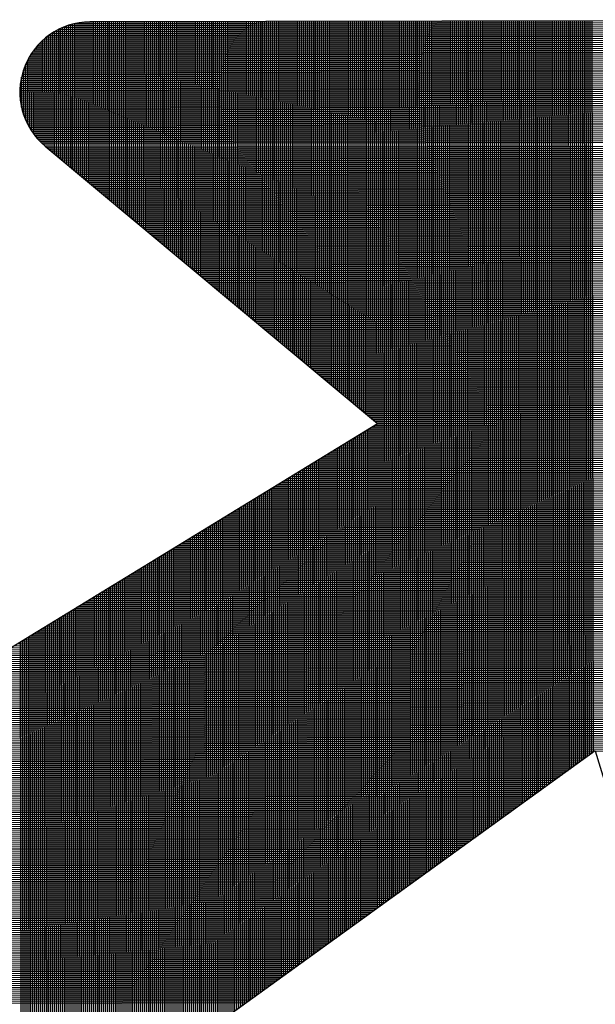
# Model space of a CAD drawing. Units: millimetres. Extents: x 390 to 3315, y 113 to 2814.
# Drawn here: x 2375 to 2399, y 1394 to 1435 of the extents above; entities that cross this region are included whole.
import ezdxf

# ---------------------------------------------------------------- set-up
doc = ezdxf.new("R2010")
doc.units = ezdxf.units.MM
for name, color, linetype in [('DIMENSION', 3, 'Continuous'), ('MAIN', 5, 'Continuous'), ('SUB', 7, 'Continuous')]:
    doc.layers.add(name, color=color, linetype=linetype)

# ---------------------------------------------------------------- blocks, each defined once
blk = doc.blocks.new('15')
at = {"layer": 'MAIN', "color": 5}
for p, q in [((37.671, 23.097), (14.882, 24.489)), ((13.834, 22.075), (20.106, 16.135)), ((-2.45, 4.244), (20.106, 16.135)), ((24.026, 9.345), (2.45, -4.244)), ((24.026, 9.345), (26.035, 0.943))]:
    blk.add_line(p, q, dxfattribs=at)
blk.add_arc((14.796, 23.092), 1.4, 86.5048, 226.5572, dxfattribs=at)
blk = doc.blocks.new('155')
at = {"layer": 'SUB', "xscale": 1.4, "yscale": 1.4, "zscale": 1.4, "rotation": 14.99999999968887}
blk.add_blockref('15', (4.868, 4.868), dxfattribs=at)

msp = doc.modelspace()

# ---------------------------------------------------------------- linework, layer by layer
at = {"layer": 'DIMENSION', "color": 7}
for p, q in [((2377.317, 1435.12), (2426.47, 1435.206)), ((2383.534, 1423.753), (2383.514, 1435.197)), ((2383.617, 1423.685), (2383.596, 1435.197)), ((2383.699, 1423.616), (2383.679, 1435.197)), ((2383.781, 1423.548), (2383.761, 1435.197)), ((2383.863, 1423.479), (2383.843, 1435.197)), ((2383.945, 1423.411), (2383.925, 1435.198)), ((2384.028, 1423.342), (2384.007, 1435.198)), ((2384.11, 1423.273), (2384.089, 1435.198)), ((2384.192, 1423.205), (2384.171, 1435.198)), ((2384.274, 1423.136), (2384.253, 1435.198)), ((2384.356, 1423.068), (2384.335, 1435.198)), ((2384.439, 1422.999), (2384.417, 1435.199)), ((2384.521, 1422.931), (2384.499, 1435.199)), ((2384.603, 1422.862), (2384.582, 1435.199)), ((2384.685, 1422.793), (2384.664, 1435.199)), ((2384.767, 1422.725), (2384.746, 1435.199)), ((2384.85, 1422.656), (2384.828, 1435.199)), ((2384.932, 1422.588), (2384.91, 1435.2)), ((2385.014, 1422.519), (2384.992, 1435.2)), ((2385.096, 1422.45), (2385.074, 1435.2)), ((2385.179, 1422.382), (2385.156, 1435.2)), ((2385.261, 1422.313), (2385.238, 1435.2)), ((2385.343, 1422.245), (2385.32, 1435.2)), ((2385.425, 1422.176), (2385.402, 1435.201)), ((2385.507, 1422.108), (2385.485, 1435.201)), ((2385.59, 1422.039), (2385.567, 1435.201)), ((2385.672, 1421.97), (2385.649, 1435.201)), ((2385.754, 1421.902), (2385.731, 1435.201)), ((2385.836, 1421.833), (2385.813, 1435.201)), ((2385.918, 1421.765), (2385.895, 1435.201)), ((2386.001, 1421.696), (2385.977, 1435.202)), ((2386.083, 1421.628), (2386.059, 1435.202)), ((2386.165, 1421.559), (2386.141, 1435.202)), ((2386.247, 1421.49), (2386.223, 1435.202)), ((2386.329, 1421.422), (2386.305, 1435.202)), ((2386.412, 1421.353), (2386.388, 1435.202)), ((2386.494, 1421.285), (2386.47, 1435.203)), ((2386.576, 1421.216), (2386.552, 1435.203)), ((2386.658, 1421.147), (2386.634, 1435.203)), ((2386.741, 1421.079), (2386.716, 1435.203)), ((2386.823, 1421.01), (2386.798, 1435.203)), ((2386.905, 1420.942), (2386.88, 1435.203)), ((2386.987, 1420.873), (2386.962, 1435.204)), ((2387.069, 1420.805), (2387.044, 1435.204)), ((2387.152, 1420.736), (2387.126, 1435.204)), ((2387.234, 1420.667), (2387.208, 1435.204)), ((2387.316, 1420.599), (2387.291, 1435.204)), ((2387.398, 1420.53), (2387.373, 1435.204)), ((2387.48, 1420.462), (2387.455, 1435.205)), ((2387.563, 1420.393), (2387.537, 1435.205)), ((2387.645, 1420.325), (2387.619, 1435.205)), ((2387.727, 1420.256), (2387.701, 1435.205)), ((2387.809, 1420.187), (2387.783, 1435.205)), ((2387.891, 1420.119), (2387.865, 1435.205)), ((2387.974, 1420.05), (2387.947, 1435.206)), ((2388.056, 1419.982), (2388.029, 1435.206)), ((2388.138, 1419.913), (2388.111, 1435.206)), ((2388.22, 1419.845), (2388.194, 1435.206)), ((2388.303, 1419.776), (2388.276, 1435.206)), ((2388.385, 1419.707), (2388.358, 1435.206)), ((2388.467, 1419.639), (2388.44, 1435.207)), ((2388.549, 1419.57), (2388.522, 1435.207)), ((2388.631, 1419.502), (2388.604, 1435.207)), ((2388.714, 1419.433), (2388.686, 1435.207)), ((2388.796, 1419.364), (2388.768, 1435.207)), ((2388.878, 1419.296), (2388.85, 1435.207)), ((2388.96, 1419.227), (2388.932, 1435.207)), ((2389.042, 1419.159), (2389.014, 1435.208)), ((2389.125, 1419.09), (2389.097, 1435.208)), ((2389.207, 1419.022), (2389.179, 1435.208)), ((2389.289, 1418.953), (2389.261, 1435.208)), ((2389.371, 1418.884), (2389.343, 1435.208)), ((2389.453, 1418.816), (2389.425, 1435.208)), ((2389.536, 1418.747), (2389.507, 1435.209)), ((2389.618, 1418.679), (2389.589, 1435.209)), ((2389.7, 1418.61), (2389.671, 1435.209)), ((2389.782, 1418.542), (2389.753, 1435.209)), ((2389.865, 1418.473), (2389.835, 1435.209)), ((2389.982, 1398.142), (2389.917, 1435.209)), ((2390.064, 1398.201), (2390, 1435.21)), ((2390.146, 1398.261), (2390.082, 1435.21)), ((2390.228, 1398.32), (2390.164, 1435.21)), ((2390.31, 1398.379), (2390.246, 1435.21)), ((2390.392, 1398.438), (2390.328, 1435.21)), ((2390.474, 1398.497), (2390.41, 1435.21)), ((2390.556, 1398.556), (2390.492, 1435.211)), ((2390.638, 1398.615), (2390.574, 1435.211)), ((2390.72, 1398.675), (2390.656, 1435.211)), ((2390.802, 1398.734), (2390.738, 1435.211)), ((2390.884, 1398.793), (2390.82, 1435.211)), ((2390.966, 1398.852), (2390.903, 1435.211)), ((2391.048, 1398.911), (2390.985, 1435.212)), ((2391.13, 1398.97), (2391.067, 1435.212)), ((2391.212, 1399.03), (2391.149, 1435.212)), ((2391.294, 1399.089), (2391.231, 1435.212)), ((2391.376, 1399.148), (2391.313, 1435.212)), ((2391.458, 1399.207), (2391.395, 1435.212)), ((2391.54, 1399.266), (2391.477, 1435.213)), ((2391.622, 1399.325), (2391.559, 1435.213)), ((2391.704, 1399.385), (2391.641, 1435.213)), ((2391.786, 1399.444), (2391.723, 1435.213)), ((2391.868, 1399.503), (2391.806, 1435.213)), ((2391.95, 1399.562), (2391.888, 1435.213)), ((2392.032, 1399.621), (2391.97, 1435.214)), ((2392.114, 1399.68), (2392.052, 1435.214)), ((2392.196, 1399.739), (2392.134, 1435.214)), ((2392.278, 1399.799), (2392.216, 1435.214)), ((2392.36, 1399.858), (2392.298, 1435.214)), ((2392.442, 1399.917), (2392.38, 1435.214)), ((2392.524, 1399.976), (2392.462, 1435.214)), ((2392.606, 1400.035), (2392.544, 1435.215)), ((2392.688, 1400.094), (2392.626, 1435.215)), ((2392.77, 1400.154), (2392.709, 1435.215)), ((2392.852, 1400.213), (2392.791, 1435.215)), ((2392.934, 1400.272), (2392.873, 1435.215)), ((2393.016, 1400.331), (2392.955, 1435.215)), ((2393.098, 1400.39), (2393.037, 1435.216)), ((2393.18, 1400.449), (2393.119, 1435.216)), ((2393.262, 1400.508), (2393.201, 1435.216)), ((2393.344, 1400.568), (2393.283, 1435.216)), ((2393.426, 1400.627), (2393.365, 1435.216)), ((2393.508, 1400.686), (2393.447, 1435.216)), ((2393.59, 1400.745), (2393.529, 1435.217)), ((2393.672, 1400.804), (2393.612, 1435.217)), ((2393.754, 1400.863), (2393.694, 1435.217)), ((2393.836, 1400.923), (2393.776, 1435.217)), ((2393.918, 1400.982), (2393.858, 1435.217)), ((2394, 1401.041), (2393.94, 1435.217)), ((2394.082, 1401.1), (2394.022, 1435.218)), ((2394.163, 1401.159), (2394.104, 1435.218)), ((2394.245, 1401.218), (2394.186, 1435.218)), ((2394.327, 1401.278), (2394.268, 1435.218)), ((2394.409, 1401.337), (2394.35, 1435.218)), ((2394.491, 1401.396), (2394.432, 1435.218)), ((2394.573, 1401.455), (2394.515, 1435.219)), ((2394.655, 1401.514), (2394.597, 1435.219)), ((2394.737, 1401.573), (2394.679, 1435.219)), ((2394.819, 1401.632), (2394.761, 1435.219)), ((2394.901, 1401.692), (2394.843, 1435.219)), ((2394.983, 1401.751), (2394.925, 1435.219)), ((2395.065, 1401.81), (2395.007, 1435.22)), ((2395.147, 1401.869), (2395.089, 1435.22)), ((2395.229, 1401.928), (2395.171, 1435.22)), ((2395.311, 1401.987), (2395.253, 1435.22)), ((2395.393, 1402.047), (2395.335, 1435.22)), ((2395.475, 1402.106), (2395.418, 1435.22)), ((2395.557, 1402.165), (2395.5, 1435.221)), ((2395.639, 1402.224), (2395.582, 1435.221)), ((2395.721, 1402.283), (2395.664, 1435.221)), ((2395.803, 1402.342), (2395.746, 1435.221)), ((2395.885, 1402.401), (2395.828, 1435.221)), ((2395.967, 1402.461), (2395.91, 1435.221)), ((2396.049, 1402.52), (2395.992, 1435.221)), ((2396.131, 1402.579), (2396.074, 1435.222)), ((2396.213, 1402.638), (2396.156, 1435.222)), ((2396.295, 1402.697), (2396.238, 1435.222)), ((2396.377, 1402.756), (2396.321, 1435.222)), ((2396.459, 1402.816), (2396.403, 1435.222)), ((2396.541, 1402.875), (2396.485, 1435.222)), ((2396.623, 1402.934), (2396.567, 1435.223)), ((2396.705, 1402.993), (2396.649, 1435.223)), ((2396.787, 1403.052), (2396.731, 1435.223)), ((2396.869, 1403.111), (2396.813, 1435.223)), ((2396.951, 1403.171), (2396.895, 1435.223)), ((2397.033, 1403.23), (2396.977, 1435.223)), ((2397.115, 1403.289), (2397.059, 1435.224)), ((2397.197, 1403.348), (2397.141, 1435.224)), ((2397.279, 1403.407), (2397.224, 1435.224)), ((2397.361, 1403.466), (2397.306, 1435.224)), ((2397.443, 1403.525), (2397.388, 1435.224)), ((2397.525, 1403.585), (2397.47, 1435.224)), ((2397.607, 1403.644), (2397.552, 1435.225)), ((2397.689, 1403.703), (2397.634, 1435.225)), ((2397.771, 1403.762), (2397.716, 1435.225)), ((2397.853, 1403.821), (2397.798, 1435.225)), ((2397.935, 1403.88), (2397.88, 1435.225)), ((2398.017, 1403.94), (2397.962, 1435.225)), ((2398.099, 1403.999), (2398.044, 1435.226)), ((2398.181, 1404.058), (2398.127, 1435.226)), ((2398.263, 1404.117), (2398.209, 1435.226)), ((2398.345, 1404.176), (2398.291, 1435.226)), ((2398.427, 1404.235), (2398.373, 1435.226)), ((2398.509, 1404.294), (2398.455, 1435.226)), ((2398.591, 1404.354), (2398.537, 1435.227)), ((2398.673, 1404.413), (2398.619, 1435.227)), ((2398.755, 1404.472), (2398.701, 1435.227)), ((2398.837, 1404.531), (2398.783, 1435.227)), ((2398.919, 1404.59), (2398.865, 1435.227)), ((2399.001, 1404.649), (2398.947, 1435.227)), ((2376.328, 1434.708), (2427.428, 1434.797)), ((2376.464, 1429.651), (2376.455, 1434.787)), ((2376.462, 1434.791), (2427.296, 1434.879)), ((2376.546, 1429.583), (2376.537, 1434.833)), ((2376.614, 1434.873), (2427.146, 1434.961)), ((2376.629, 1429.514), (2376.619, 1434.876)), ((2376.711, 1429.445), (2376.701, 1434.915)), ((2376.793, 1429.377), (2376.783, 1434.951)), ((2376.793, 1434.955), (2426.971, 1435.043)), ((2376.875, 1429.308), (2376.865, 1434.985)), ((2376.957, 1429.24), (2376.947, 1435.015)), ((2377.013, 1435.038), (2426.758, 1435.125)), ((2377.04, 1429.171), (2377.029, 1435.043)), ((2377.122, 1429.103), (2377.111, 1435.069)), ((2377.204, 1429.034), (2377.194, 1435.091)), ((2377.286, 1428.965), (2377.276, 1435.111)), ((2377.368, 1428.897), (2377.358, 1435.129)), ((2377.451, 1428.828), (2377.44, 1435.144)), ((2377.533, 1428.76), (2377.522, 1435.157)), ((2377.615, 1428.691), (2377.604, 1435.167)), ((2377.697, 1428.623), (2377.686, 1435.175)), ((2377.78, 1428.554), (2377.768, 1435.181)), ((2377.862, 1428.485), (2377.85, 1435.185)), ((2377.944, 1428.417), (2377.932, 1435.186)), ((2378.026, 1428.348), (2378.014, 1435.186)), ((2378.108, 1428.28), (2378.096, 1435.186)), ((2378.191, 1428.211), (2378.178, 1435.186)), ((2378.273, 1428.143), (2378.261, 1435.186)), ((2378.355, 1428.074), (2378.343, 1435.187)), ((2378.437, 1428.005), (2378.425, 1435.187)), ((2378.519, 1427.937), (2378.507, 1435.187)), ((2378.602, 1427.868), (2378.589, 1435.187)), ((2378.684, 1427.8), (2378.671, 1435.187)), ((2378.766, 1427.731), (2378.753, 1435.187)), ((2378.848, 1427.662), (2378.835, 1435.187)), ((2378.931, 1427.594), (2378.917, 1435.188)), ((2379.013, 1427.525), (2378.999, 1435.188)), ((2379.095, 1427.457), (2379.081, 1435.188)), ((2379.177, 1427.388), (2379.164, 1435.188)), ((2379.259, 1427.32), (2379.246, 1435.188)), ((2379.342, 1427.251), (2379.328, 1435.188)), ((2379.424, 1427.182), (2379.41, 1435.189)), ((2379.506, 1427.114), (2379.492, 1435.189)), ((2379.588, 1427.045), (2379.574, 1435.189)), ((2379.67, 1426.977), (2379.656, 1435.189)), ((2379.753, 1426.908), (2379.738, 1435.189)), ((2379.835, 1426.84), (2379.82, 1435.189)), ((2379.917, 1426.771), (2379.902, 1435.19)), ((2379.999, 1426.702), (2379.984, 1435.19)), ((2380.081, 1426.634), (2380.067, 1435.19)), ((2380.164, 1426.565), (2380.149, 1435.19)), ((2380.246, 1426.497), (2380.231, 1435.19)), ((2380.328, 1426.428), (2380.313, 1435.19)), ((2380.41, 1426.359), (2380.395, 1435.191)), ((2380.493, 1426.291), (2380.477, 1435.191)), ((2380.575, 1426.222), (2380.559, 1435.191)), ((2380.657, 1426.154), (2380.641, 1435.191)), ((2380.739, 1426.085), (2380.723, 1435.191)), ((2380.821, 1426.017), (2380.805, 1435.191)), ((2380.904, 1425.948), (2380.887, 1435.192)), ((2380.986, 1425.879), (2380.97, 1435.192)), ((2381.068, 1425.811), (2381.052, 1435.192)), ((2381.15, 1425.742), (2381.134, 1435.192)), ((2381.232, 1425.674), (2381.216, 1435.192)), ((2381.315, 1425.605), (2381.298, 1435.192)), ((2381.397, 1425.537), (2381.38, 1435.193)), ((2381.479, 1425.468), (2381.462, 1435.193)), ((2381.561, 1425.399), (2381.544, 1435.193)), ((2381.643, 1425.331), (2381.626, 1435.193)), ((2381.726, 1425.262), (2381.708, 1435.193)), ((2381.808, 1425.194), (2381.79, 1435.193)), ((2381.89, 1425.125), (2381.873, 1435.194)), ((2381.972, 1425.056), (2381.955, 1435.194)), ((2382.055, 1424.988), (2382.037, 1435.194)), ((2382.137, 1424.919), (2382.119, 1435.194)), ((2382.219, 1424.851), (2382.201, 1435.194)), ((2382.301, 1424.782), (2382.283, 1435.194)), ((2382.383, 1424.714), (2382.365, 1435.194)), ((2382.466, 1424.645), (2382.447, 1435.195)), ((2382.548, 1424.576), (2382.529, 1435.195)), ((2382.63, 1424.508), (2382.611, 1435.195)), ((2382.712, 1424.439), (2382.693, 1435.195)), ((2382.794, 1424.371), (2382.776, 1435.195)), ((2382.877, 1424.302), (2382.858, 1435.195)), ((2382.959, 1424.234), (2382.94, 1435.196)), ((2383.041, 1424.165), (2383.022, 1435.196)), ((2383.123, 1424.096), (2383.104, 1435.196)), ((2383.205, 1424.028), (2383.186, 1435.196)), ((2383.288, 1423.959), (2383.268, 1435.196)), ((2383.37, 1423.891), (2383.35, 1435.196)), ((2383.452, 1423.822), (2383.432, 1435.197)), ((2375.828, 1434.297), (2427.922, 1434.388)), ((2375.911, 1434.379), (2427.84, 1434.47)), ((2375.971, 1430.065), (2375.963, 1434.427)), ((2376.002, 1434.461), (2427.75, 1434.552)), ((2376.053, 1429.994), (2376.045, 1434.499)), ((2376.1, 1434.544), (2427.653, 1434.634)), ((2376.135, 1429.926), (2376.127, 1434.565)), ((2376.208, 1434.626), (2427.546, 1434.716)), ((2376.218, 1429.857), (2376.209, 1434.627)), ((2376.3, 1429.788), (2376.291, 1434.684)), ((2376.382, 1429.72), (2376.373, 1434.737)), ((2375.495, 1433.886), (2428.254, 1433.978)), ((2375.552, 1433.968), (2428.197, 1434.06)), ((2375.56, 1430.521), (2375.554, 1433.97)), ((2375.614, 1434.05), (2428.136, 1434.142)), ((2375.642, 1430.413), (2375.636, 1434.078)), ((2375.68, 1434.132), (2428.07, 1434.224)), ((2375.724, 1430.315), (2375.717, 1434.177)), ((2375.751, 1434.215), (2427.999, 1434.306)), ((2375.806, 1430.225), (2375.799, 1434.267)), ((2375.889, 1430.142), (2375.881, 1434.35)), ((2375.265, 1433.475), (2428.483, 1433.568)), ((2375.304, 1433.557), (2428.444, 1433.65)), ((2375.313, 1430.925), (2375.308, 1433.566)), ((2375.346, 1433.639), (2428.402, 1433.732)), ((2375.395, 1430.773), (2375.39, 1433.718)), ((2375.392, 1433.722), (2428.356, 1433.814)), ((2375.442, 1433.804), (2428.307, 1433.896)), ((2375.477, 1430.64), (2375.472, 1433.851)), ((2375.112, 1433.064), (2428.635, 1433.158)), ((2375.137, 1433.146), (2428.61, 1433.24)), ((2375.148, 1431.32), (2375.145, 1433.17)), ((2375.165, 1433.229), (2428.583, 1433.322)), ((2375.195, 1433.311), (2428.552, 1433.404)), ((2375.23, 1431.102), (2375.226, 1433.388)), ((2375.228, 1433.393), (2428.519, 1433.486)), ((2375.025, 1432.654), (2428.722, 1432.747)), ((2375.037, 1432.736), (2428.71, 1432.83)), ((2375.052, 1432.818), (2428.695, 1432.912)), ((2375.065, 1431.619), (2375.063, 1432.87)), ((2375.07, 1432.9), (2428.677, 1432.994)), ((2375.089, 1432.982), (2428.658, 1433.076)), ((2374.997, 1432.243), (2428.75, 1432.337)), ((2374.998, 1432.325), (2428.749, 1432.419)), ((2375.001, 1432.407), (2428.746, 1432.501)), ((2375.006, 1432.49), (2428.74, 1432.583)), ((2375.014, 1432.572), (2428.732, 1432.665)), ((2374.998, 1432.161), (2428.749, 1432.255)), ((2375.002, 1432.079), (2428.745, 1432.173)), ((2375.008, 1431.997), (2428.739, 1432.091)), ((2375.016, 1431.915), (2428.731, 1432.009)), ((2375.026, 1431.833), (2428.72, 1431.927)), ((2375.039, 1431.751), (2428.707, 1431.844)), ((2375.055, 1431.669), (2428.692, 1431.762)), ((2375.072, 1431.587), (2428.674, 1431.68)), ((2375.093, 1431.505), (2428.654, 1431.598)), ((2375.116, 1431.423), (2428.631, 1431.516)), ((2375.141, 1431.34), (2428.605, 1431.434)), ((2375.169, 1431.258), (2428.577, 1431.352)), ((2375.2, 1431.176), (2428.546, 1431.269)), ((2375.234, 1431.094), (2428.512, 1431.187)), ((2375.27, 1431.012), (2428.478, 1431.105)), ((2375.31, 1430.93), (2428.443, 1431.023)), ((2375.353, 1430.848), (2428.408, 1430.941)), ((2375.399, 1430.766), (2428.374, 1430.859)), ((2375.449, 1430.684), (2428.339, 1430.777)), ((2375.502, 1430.602), (2428.304, 1430.694)), ((2375.56, 1430.52), (2428.27, 1430.612)), ((2375.622, 1430.438), (2428.235, 1430.53)), ((2375.689, 1430.356), (2428.2, 1430.448)), ((2375.76, 1430.274), (2428.165, 1430.366)), ((2375.838, 1430.192), (2428.131, 1430.284)), ((2375.922, 1430.11), (2428.096, 1430.202)), ((2376.11, 1429.947), (2428.027, 1430.037)), ((2376.208, 1429.865), (2427.992, 1429.955)), ((2376.306, 1429.783), (2427.957, 1429.873)), ((2376.405, 1429.701), (2427.923, 1429.791)), ((2376.503, 1429.619), (2427.888, 1429.709)), ((2376.601, 1429.537), (2427.853, 1429.626)), ((2376.699, 1429.455), (2427.819, 1429.544)), ((2376.798, 1429.373), (2427.784, 1429.462)), ((2376.896, 1429.291), (2427.749, 1429.38)), ((2376.994, 1429.209), (2427.714, 1429.298)), ((2377.092, 1429.127), (2427.68, 1429.216)), ((2377.19, 1429.045), (2427.645, 1429.134)), ((2377.289, 1428.964), (2427.61, 1429.051)), ((2377.387, 1428.882), (2427.576, 1428.969)), ((2377.485, 1428.8), (2427.541, 1428.887)), ((2377.583, 1428.718), (2427.506, 1428.805)), ((2377.681, 1428.636), (2427.472, 1428.723)), ((2377.78, 1428.554), (2427.437, 1428.641)), ((2377.878, 1428.472), (2427.402, 1428.558)), ((2377.976, 1428.39), (2427.367, 1428.476)), ((2378.074, 1428.308), (2427.333, 1428.394)), ((2378.172, 1428.226), (2427.298, 1428.312)), ((2378.271, 1428.144), (2427.263, 1428.23)), ((2378.369, 1428.062), (2427.229, 1428.148)), ((2378.467, 1427.981), (2427.194, 1428.066)), ((2378.565, 1427.899), (2427.159, 1427.983)), ((2378.663, 1427.817), (2427.125, 1427.901)), ((2378.762, 1427.735), (2427.09, 1427.819)), ((2378.86, 1427.653), (2427.055, 1427.737)), ((2378.958, 1427.571), (2427.021, 1427.655)), ((2379.056, 1427.489), (2426.986, 1427.573)), ((2379.154, 1427.407), (2426.951, 1427.491)), ((2379.253, 1427.325), (2426.916, 1427.408)), ((2379.351, 1427.243), (2426.882, 1427.326)), ((2379.449, 1427.161), (2426.847, 1427.244)), ((2379.547, 1427.079), (2426.812, 1427.162)), ((2379.645, 1426.997), (2426.778, 1427.08)), ((2379.744, 1426.916), (2426.743, 1426.998)), ((2379.842, 1426.834), (2426.708, 1426.915)), ((2379.94, 1426.752), (2426.674, 1426.833)), ((2380.038, 1426.67), (2426.639, 1426.751)), ((2380.136, 1426.588), (2426.604, 1426.669)), ((2380.235, 1426.506), (2426.569, 1426.587)), ((2380.333, 1426.424), (2426.535, 1426.505)), ((2380.431, 1426.342), (2426.5, 1426.423)), ((2380.529, 1426.26), (2426.465, 1426.34)), ((2380.627, 1426.178), (2426.431, 1426.258)), ((2380.726, 1426.096), (2426.396, 1426.176)), ((2380.824, 1426.014), (2426.361, 1426.094)), ((2380.922, 1425.933), (2426.327, 1426.012)), ((2381.02, 1425.851), (2426.292, 1425.93)), ((2381.118, 1425.769), (2426.257, 1425.847)), ((2381.217, 1425.687), (2426.223, 1425.765)), ((2381.315, 1425.605), (2426.188, 1425.683)), ((2381.413, 1425.523), (2426.153, 1425.601)), ((2381.511, 1425.441), (2426.118, 1425.519)), ((2381.61, 1425.359), (2426.084, 1425.437)), ((2381.708, 1425.277), (2426.049, 1425.355)), ((2381.806, 1425.195), (2426.014, 1425.272)), ((2381.904, 1425.113), (2425.98, 1425.19)), ((2382.002, 1425.031), (2425.945, 1425.108)), ((2382.101, 1424.949), (2425.91, 1425.026)), ((2382.199, 1424.868), (2425.876, 1424.944)), ((2382.297, 1424.786), (2425.841, 1424.862)), ((2382.395, 1424.704), (2425.806, 1424.78)), ((2382.493, 1424.622), (2425.771, 1424.697)), ((2382.592, 1424.54), (2425.737, 1424.615)), ((2382.69, 1424.458), (2425.702, 1424.533)), ((2382.788, 1424.376), (2425.667, 1424.451)), ((2382.886, 1424.294), (2425.633, 1424.369)), ((2382.984, 1424.212), (2425.598, 1424.287)), ((2383.083, 1424.13), (2425.563, 1424.204)), ((2383.181, 1424.048), (2425.529, 1424.122)), ((2383.279, 1423.966), (2425.494, 1424.04)), ((2383.377, 1423.885), (2425.459, 1423.958)), ((2383.475, 1423.803), (2425.425, 1423.876)), ((2383.574, 1423.721), (2425.39, 1423.794)), ((2383.672, 1423.639), (2425.355, 1423.712)), ((2383.77, 1423.557), (2425.32, 1423.629)), ((2383.868, 1423.475), (2425.286, 1423.547)), ((2383.966, 1423.393), (2425.251, 1423.465)), ((2384.065, 1423.311), (2425.216, 1423.383)), ((2384.163, 1423.229), (2425.182, 1423.301)), ((2384.261, 1423.147), (2425.147, 1423.219)), ((2384.359, 1423.065), (2425.112, 1423.136)), ((2384.457, 1422.983), (2425.078, 1423.054)), ((2384.556, 1422.902), (2425.043, 1422.972)), ((2384.654, 1422.82), (2425.008, 1422.89)), ((2384.752, 1422.738), (2424.973, 1422.808)), ((2384.85, 1422.656), (2424.939, 1422.726)), ((2384.948, 1422.574), (2424.904, 1422.644)), ((2385.047, 1422.492), (2424.869, 1422.561)), ((2385.145, 1422.41), (2424.835, 1422.479)), ((2385.243, 1422.328), (2424.8, 1422.397)), ((2385.341, 1422.246), (2424.765, 1422.315)), ((2385.439, 1422.164), (2424.731, 1422.233)), ((2385.538, 1422.082), (2424.696, 1422.151)), ((2385.636, 1422), (2424.661, 1422.069)), ((2385.734, 1421.918), (2424.627, 1421.986)), ((2385.832, 1421.837), (2424.592, 1421.904)), ((2385.93, 1421.755), (2424.557, 1421.822)), ((2386.029, 1421.673), (2424.522, 1421.74)), ((2386.127, 1421.591), (2424.488, 1421.658)), ((2386.225, 1421.509), (2424.453, 1421.576)), ((2386.323, 1421.427), (2424.418, 1421.493)), ((2386.422, 1421.345), (2424.384, 1421.411)), ((2386.52, 1421.263), (2424.349, 1421.329)), ((2386.618, 1421.181), (2424.314, 1421.247)), ((2386.716, 1421.099), (2424.28, 1421.165)), ((2386.814, 1421.017), (2424.245, 1421.083)), ((2386.913, 1420.935), (2424.21, 1421.001)), ((2387.011, 1420.854), (2424.175, 1420.918)), ((2387.109, 1420.772), (2424.141, 1420.836)), ((2387.207, 1420.69), (2424.106, 1420.754)), ((2387.305, 1420.608), (2424.071, 1420.672)), ((2387.404, 1420.526), (2424.037, 1420.59)), ((2387.502, 1420.444), (2424.002, 1420.508)), ((2387.6, 1420.362), (2423.967, 1420.425)), ((2387.698, 1420.28), (2423.933, 1420.343)), ((2387.796, 1420.198), (2423.898, 1420.261)), ((2387.895, 1420.116), (2423.863, 1420.179)), ((2387.993, 1420.034), (2423.829, 1420.097)), ((2388.091, 1419.952), (2423.794, 1420.015)), ((2388.189, 1419.87), (2423.759, 1419.933)), ((2388.287, 1419.789), (2423.724, 1419.85)), ((2388.386, 1419.707), (2423.69, 1419.768)), ((2388.484, 1419.625), (2423.655, 1419.686)), ((2388.582, 1419.543), (2423.62, 1419.604)), ((2388.68, 1419.461), (2423.586, 1419.522)), ((2388.778, 1419.379), (2423.551, 1419.44)), ((2388.877, 1419.297), (2423.516, 1419.357)), ((2388.975, 1419.215), (2423.482, 1419.275)), ((2389.073, 1419.133), (2423.447, 1419.193)), ((2389.171, 1419.051), (2423.412, 1419.111)), ((2389.269, 1418.969), (2423.377, 1419.029)), ((2389.368, 1418.887), (2423.343, 1418.947)), ((2389.466, 1418.806), (2423.308, 1418.865)), ((2389.564, 1418.724), (2423.273, 1418.782)), ((2389.662, 1418.642), (2423.239, 1418.7)), ((2389.76, 1418.56), (2423.204, 1418.618)), ((2389.841, 1418.314), (2423.1, 1418.372)), ((2389.859, 1418.478), (2423.169, 1418.536)), ((2389.9, 1398.083), (2389.865, 1418.328)), ((2389.957, 1418.396), (2423.135, 1418.454)), ((2389.166, 1417.902), (2422.926, 1417.961)), ((2389.244, 1397.61), (2389.209, 1417.928)), ((2389.326, 1397.669), (2389.291, 1417.978)), ((2389.301, 1417.984), (2422.961, 1418.043)), ((2389.408, 1397.728), (2389.373, 1418.028)), ((2389.436, 1418.067), (2422.996, 1418.125)), ((2389.49, 1397.787), (2389.455, 1418.078)), ((2389.572, 1397.846), (2389.537, 1418.128)), ((2389.571, 1418.149), (2423.031, 1418.207)), ((2389.654, 1397.906), (2389.619, 1418.178)), ((2389.736, 1397.965), (2389.701, 1418.228)), ((2389.706, 1418.231), (2423.065, 1418.29)), ((2389.818, 1398.024), (2389.783, 1418.278)), ((2388.492, 1417.49), (2422.753, 1417.55)), ((2388.588, 1397.137), (2388.553, 1417.527)), ((2388.627, 1417.573), (2422.788, 1417.632)), ((2388.67, 1397.196), (2388.635, 1417.577)), ((2388.752, 1397.255), (2388.717, 1417.627)), ((2388.762, 1417.655), (2422.822, 1417.714)), ((2388.834, 1397.314), (2388.799, 1417.677)), ((2388.916, 1397.373), (2388.881, 1417.728)), ((2388.897, 1417.737), (2422.857, 1417.797)), ((2388.998, 1397.432), (2388.963, 1417.778)), ((2389.032, 1417.82), (2422.892, 1417.879)), ((2389.08, 1397.492), (2389.045, 1417.828)), ((2389.162, 1397.551), (2389.127, 1417.878)), ((2387.85, 1396.604), (2387.815, 1417.077)), ((2387.818, 1417.079), (2422.579, 1417.139)), ((2387.932, 1396.663), (2387.897, 1417.127)), ((2387.953, 1417.161), (2422.614, 1417.222)), ((2388.014, 1396.722), (2387.979, 1417.177)), ((2388.096, 1396.782), (2388.061, 1417.227)), ((2388.088, 1417.243), (2422.649, 1417.304)), ((2388.178, 1396.841), (2388.143, 1417.277)), ((2388.223, 1417.326), (2422.684, 1417.386)), ((2388.26, 1396.9), (2388.225, 1417.327)), ((2388.342, 1396.959), (2388.307, 1417.377)), ((2388.357, 1417.408), (2422.718, 1417.468)), ((2388.424, 1397.018), (2388.389, 1417.427)), ((2388.506, 1397.077), (2388.471, 1417.477)), ((2387.144, 1416.667), (2422.406, 1416.729)), ((2387.195, 1396.131), (2387.159, 1416.676)), ((2387.277, 1396.19), (2387.241, 1416.726)), ((2387.279, 1416.749), (2422.441, 1416.811)), ((2387.359, 1396.249), (2387.323, 1416.776)), ((2387.44, 1396.308), (2387.405, 1416.826)), ((2387.414, 1416.832), (2422.475, 1416.893)), ((2387.522, 1396.368), (2387.487, 1416.876)), ((2387.548, 1416.914), (2422.51, 1416.975)), ((2387.604, 1396.427), (2387.569, 1416.926)), ((2387.686, 1396.486), (2387.651, 1416.977)), ((2387.683, 1416.996), (2422.545, 1417.057)), ((2387.768, 1396.545), (2387.733, 1417.027)), ((2386.47, 1416.255), (2422.233, 1416.318)), ((2386.539, 1395.658), (2386.503, 1416.276)), ((2386.621, 1395.717), (2386.585, 1416.326)), ((2386.604, 1416.338), (2422.267, 1416.4)), ((2386.703, 1395.776), (2386.667, 1416.376)), ((2386.739, 1416.42), (2422.302, 1416.482)), ((2386.785, 1395.835), (2386.749, 1416.426)), ((2386.867, 1395.894), (2386.831, 1416.476)), ((2386.874, 1416.502), (2422.337, 1416.564)), ((2386.949, 1395.953), (2386.913, 1416.526)), ((2387.031, 1396.013), (2386.995, 1416.576)), ((2387.009, 1416.585), (2422.371, 1416.646)), ((2387.113, 1396.072), (2387.077, 1416.626)), ((2385.795, 1415.844), (2422.059, 1415.907)), ((2385.883, 1395.184), (2385.847, 1415.875)), ((2385.965, 1395.244), (2385.929, 1415.925)), ((2385.93, 1415.926), (2422.094, 1415.989)), ((2386.047, 1395.303), (2386.011, 1415.975)), ((2386.065, 1416.008), (2422.128, 1416.071)), ((2386.129, 1395.362), (2386.093, 1416.025)), ((2386.211, 1395.421), (2386.175, 1416.075)), ((2386.2, 1416.091), (2422.163, 1416.154)), ((2386.293, 1395.48), (2386.257, 1416.125)), ((2386.335, 1416.173), (2422.198, 1416.236)), ((2386.375, 1395.539), (2386.339, 1416.175)), ((2386.457, 1395.599), (2386.421, 1416.226)), ((2385.121, 1415.432), (2421.886, 1415.496)), ((2385.227, 1394.711), (2385.191, 1415.475)), ((2385.256, 1415.515), (2421.92, 1415.579)), ((2385.309, 1394.77), (2385.273, 1415.525)), ((2385.391, 1394.83), (2385.355, 1415.575)), ((2385.391, 1415.597), (2421.955, 1415.661)), ((2385.473, 1394.889), (2385.437, 1415.625)), ((2385.555, 1394.948), (2385.519, 1415.675)), ((2385.526, 1415.679), (2421.99, 1415.743)), ((2385.637, 1395.007), (2385.601, 1415.725)), ((2385.661, 1415.762), (2422.024, 1415.825)), ((2385.719, 1395.066), (2385.683, 1415.775)), ((2385.801, 1395.125), (2385.765, 1415.825)), ((2384.447, 1415.021), (2421.712, 1415.086)), ((2384.489, 1394.179), (2384.453, 1415.024)), ((2384.571, 1394.238), (2384.535, 1415.074)), ((2384.582, 1415.103), (2421.747, 1415.168)), ((2384.653, 1394.297), (2384.617, 1415.124)), ((2384.735, 1394.356), (2384.699, 1415.174)), ((2384.717, 1415.185), (2421.781, 1415.25)), ((2384.817, 1394.415), (2384.781, 1415.224)), ((2384.852, 1415.268), (2421.816, 1415.332)), ((2384.899, 1394.475), (2384.863, 1415.274)), ((2384.981, 1394.534), (2384.945, 1415.324)), ((2384.986, 1415.35), (2421.851, 1415.414)), ((2385.063, 1394.593), (2385.027, 1415.374)), ((2385.145, 1394.652), (2385.109, 1415.424)), ((2383.773, 1414.609), (2421.539, 1414.675)), ((2383.833, 1393.706), (2383.797, 1414.623)), ((2383.915, 1393.765), (2383.879, 1414.673)), ((2383.908, 1414.691), (2421.573, 1414.757)), ((2383.997, 1393.824), (2383.961, 1414.724)), ((2384.043, 1414.774), (2421.608, 1414.839)), ((2384.079, 1393.883), (2384.043, 1414.774)), ((2384.161, 1393.942), (2384.125, 1414.824)), ((2384.177, 1414.856), (2421.643, 1414.921)), ((2384.243, 1394.001), (2384.207, 1414.874)), ((2384.325, 1394.06), (2384.289, 1414.924)), ((2384.312, 1414.938), (2421.677, 1415.003)), ((2384.407, 1394.12), (2384.371, 1414.974)), ((2383.099, 1414.197), (2421.365, 1414.264)), ((2383.177, 1393.232), (2383.14, 1414.223)), ((2383.259, 1393.291), (2383.222, 1414.273)), ((2383.233, 1414.28), (2421.4, 1414.346)), ((2383.341, 1393.351), (2383.304, 1414.323)), ((2383.368, 1414.362), (2421.435, 1414.428)), ((2383.423, 1393.41), (2383.386, 1414.373)), ((2383.505, 1393.469), (2383.469, 1414.423)), ((2383.503, 1414.444), (2421.469, 1414.511)), ((2383.587, 1393.528), (2383.551, 1414.473)), ((2383.669, 1393.587), (2383.633, 1414.523)), ((2383.638, 1414.527), (2421.504, 1414.593)), ((2383.751, 1393.646), (2383.715, 1414.573)), ((2382.424, 1413.786), (2421.192, 1413.853)), ((2382.521, 1392.759), (2382.484, 1413.822)), ((2382.559, 1413.868), (2421.226, 1413.935)), ((2382.603, 1392.818), (2382.566, 1413.872)), ((2382.685, 1392.877), (2382.648, 1413.922)), ((2382.694, 1413.95), (2421.261, 1414.018)), ((2382.767, 1392.937), (2382.73, 1413.973)), ((2382.849, 1392.996), (2382.812, 1414.023)), ((2382.829, 1414.033), (2421.296, 1414.1)), ((2382.931, 1393.055), (2382.894, 1414.073)), ((2382.964, 1414.115), (2421.33, 1414.182)), ((2383.013, 1393.114), (2382.976, 1414.123)), ((2383.095, 1393.173), (2383.058, 1414.173)), ((2381.783, 1392.227), (2381.746, 1413.372)), ((2381.75, 1413.374), (2421.018, 1413.443)), ((2381.865, 1392.286), (2381.828, 1413.422)), ((2381.885, 1413.456), (2421.053, 1413.525)), ((2381.947, 1392.345), (2381.91, 1413.472)), ((2382.029, 1392.404), (2381.992, 1413.522)), ((2382.02, 1413.539), (2421.088, 1413.607)), ((2382.111, 1392.463), (2382.074, 1413.572)), ((2382.155, 1413.621), (2421.122, 1413.689)), ((2382.193, 1392.522), (2382.156, 1413.622)), ((2382.275, 1392.582), (2382.238, 1413.672)), ((2382.29, 1413.703), (2421.157, 1413.771)), ((2382.357, 1392.641), (2382.32, 1413.722)), ((2382.439, 1392.7), (2382.402, 1413.772)), ((2381.076, 1412.962), (2420.845, 1413.032)), ((2381.127, 1391.753), (2381.09, 1412.971)), ((2381.209, 1391.813), (2381.172, 1413.021)), ((2381.211, 1413.045), (2420.879, 1413.114)), ((2381.291, 1391.872), (2381.254, 1413.071)), ((2381.373, 1391.931), (2381.336, 1413.121)), ((2381.346, 1413.127), (2420.914, 1413.196)), ((2381.455, 1391.99), (2381.418, 1413.171)), ((2381.481, 1413.209), (2420.949, 1413.278)), ((2381.537, 1392.049), (2381.5, 1413.222)), ((2381.619, 1392.108), (2381.582, 1413.272)), ((2381.615, 1413.292), (2420.983, 1413.36)), ((2381.701, 1392.167), (2381.664, 1413.322)), ((2380.402, 1412.551), (2420.671, 1412.621)), ((2380.472, 1391.28), (2380.434, 1412.571)), ((2380.554, 1391.339), (2380.516, 1412.621)), ((2380.537, 1412.633), (2420.706, 1412.703)), ((2380.635, 1391.398), (2380.598, 1412.671)), ((2380.672, 1412.715), (2420.741, 1412.785)), ((2380.717, 1391.458), (2380.68, 1412.721)), ((2380.799, 1391.517), (2380.762, 1412.771)), ((2380.806, 1412.798), (2420.775, 1412.868)), ((2380.881, 1391.576), (2380.844, 1412.821)), ((2380.963, 1391.635), (2380.926, 1412.871)), ((2380.941, 1412.88), (2420.81, 1412.95)), ((2381.045, 1391.694), (2381.008, 1412.921)), ((2379.728, 1412.139), (2420.498, 1412.21)), ((2379.816, 1390.807), (2379.778, 1412.17)), ((2379.898, 1390.866), (2379.86, 1412.22)), ((2379.862, 1412.221), (2420.532, 1412.292)), ((2379.98, 1390.925), (2379.942, 1412.27)), ((2379.997, 1412.304), (2420.567, 1412.375)), ((2380.062, 1390.984), (2380.024, 1412.32)), ((2380.144, 1391.044), (2380.106, 1412.37)), ((2380.132, 1412.386), (2420.602, 1412.457)), ((2380.226, 1391.103), (2380.188, 1412.42)), ((2380.267, 1412.468), (2420.637, 1412.539)), ((2380.308, 1391.162), (2380.27, 1412.471)), ((2380.39, 1391.221), (2380.352, 1412.521)), ((2379.053, 1411.728), (2420.324, 1411.8)), ((2379.16, 1390.334), (2379.122, 1411.77)), ((2379.188, 1411.81), (2420.359, 1411.882)), ((2379.242, 1390.393), (2379.204, 1411.82)), ((2379.324, 1390.452), (2379.286, 1411.87)), ((2379.323, 1411.892), (2420.394, 1411.964)), ((2379.406, 1390.511), (2379.368, 1411.92)), ((2379.488, 1390.57), (2379.45, 1411.97)), ((2379.458, 1411.974), (2420.428, 1412.046)), ((2379.57, 1390.629), (2379.532, 1412.02)), ((2379.593, 1412.057), (2420.463, 1412.128)), ((2379.652, 1390.689), (2379.614, 1412.07)), ((2379.734, 1390.748), (2379.696, 1412.12)), ((2378.379, 1411.316), (2420.151, 1411.389)), ((2378.422, 1389.801), (2378.384, 1411.319)), ((2378.504, 1389.86), (2378.466, 1411.369)), ((2378.514, 1411.398), (2420.185, 1411.471)), ((2378.586, 1389.92), (2378.548, 1411.419)), ((2378.668, 1389.979), (2378.63, 1411.469)), ((2378.649, 1411.481), (2420.22, 1411.553)), ((2378.75, 1390.038), (2378.712, 1411.519)), ((2378.784, 1411.563), (2420.255, 1411.635)), ((2378.832, 1390.097), (2378.794, 1411.569)), ((2378.914, 1390.156), (2378.876, 1411.619)), ((2378.919, 1411.645), (2420.29, 1411.717)), ((2378.996, 1390.215), (2378.958, 1411.669)), ((2379.078, 1390.274), (2379.04, 1411.719)), ((2377.705, 1410.904), (2419.977, 1410.978)), ((2377.766, 1389.328), (2377.728, 1410.918)), ((2377.848, 1389.387), (2377.81, 1410.968)), ((2377.84, 1410.987), (2420.012, 1411.06)), ((2377.93, 1389.446), (2377.892, 1411.019)), ((2378.012, 1389.505), (2377.974, 1411.069)), ((2377.975, 1411.069), (2420.047, 1411.142)), ((2378.094, 1389.565), (2378.056, 1411.119)), ((2378.11, 1411.151), (2420.081, 1411.224)), ((2378.176, 1389.624), (2378.138, 1411.169)), ((2378.258, 1389.683), (2378.22, 1411.219)), ((2378.244, 1411.234), (2420.116, 1411.307)), ((2378.34, 1389.742), (2378.302, 1411.269)), ((2377.031, 1410.493), (2419.804, 1410.567)), ((2377.11, 1388.855), (2377.072, 1410.518)), ((2377.192, 1388.914), (2377.154, 1410.568)), ((2377.166, 1410.575), (2419.839, 1410.649)), ((2377.274, 1388.973), (2377.236, 1410.618)), ((2377.3, 1410.657), (2419.873, 1410.732)), ((2377.356, 1389.032), (2377.318, 1410.668)), ((2377.438, 1389.091), (2377.4, 1410.718)), ((2377.435, 1410.74), (2419.908, 1410.814)), ((2377.52, 1389.151), (2377.482, 1410.768)), ((2377.602, 1389.21), (2377.564, 1410.818)), ((2377.57, 1410.822), (2419.943, 1410.896)), ((2377.684, 1389.269), (2377.646, 1410.868)), ((2376.357, 1410.081), (2419.63, 1410.157)), ((2376.454, 1388.381), (2376.416, 1410.117)), ((2376.491, 1410.163), (2419.665, 1410.239)), ((2376.536, 1388.441), (2376.498, 1410.167)), ((2376.618, 1388.5), (2376.58, 1410.217)), ((2376.626, 1410.246), (2419.7, 1410.321)), ((2376.7, 1388.559), (2376.662, 1410.268)), ((2376.782, 1388.618), (2376.744, 1410.318)), ((2376.761, 1410.328), (2419.734, 1410.403)), ((2376.864, 1388.677), (2376.826, 1410.368)), ((2376.896, 1410.41), (2419.769, 1410.485)), ((2376.946, 1388.736), (2376.908, 1410.418)), ((2377.028, 1388.796), (2376.99, 1410.468)), ((2375.716, 1387.849), (2375.678, 1409.667)), ((2375.682, 1409.669), (2419.457, 1409.746)), ((2375.798, 1387.908), (2375.76, 1409.717)), ((2375.817, 1409.752), (2419.492, 1409.828)), ((2375.88, 1387.967), (2375.842, 1409.767)), ((2375.962, 1388.027), (2375.924, 1409.817)), ((2375.952, 1409.834), (2419.526, 1409.91)), ((2376.044, 1388.086), (2376.006, 1409.867)), ((2376.087, 1409.916), (2419.561, 1409.992)), ((2376.126, 1388.145), (2376.088, 1409.917)), ((2376.208, 1388.204), (2376.17, 1409.967)), ((2376.222, 1409.999), (2419.596, 1410.074)), ((2376.29, 1388.263), (2376.252, 1410.017)), ((2376.372, 1388.322), (2376.334, 1410.067)), ((2374.873, 1409.175), (2419.249, 1409.253)), ((2375.008, 1409.258), (2419.283, 1409.335)), ((2375.06, 1387.376), (2375.022, 1409.266)), ((2375.142, 1387.435), (2375.104, 1409.316)), ((2375.143, 1409.34), (2419.318, 1409.417)), ((2375.224, 1387.494), (2375.186, 1409.366)), ((2375.306, 1387.553), (2375.268, 1409.416)), ((2375.278, 1409.422), (2419.353, 1409.499)), ((2375.388, 1387.612), (2375.35, 1409.466)), ((2375.413, 1409.505), (2419.387, 1409.581)), ((2375.47, 1387.672), (2375.432, 1409.517)), ((2375.552, 1387.731), (2375.514, 1409.567)), ((2375.548, 1409.587), (2419.422, 1409.664)), ((2375.634, 1387.79), (2375.596, 1409.617)), ((2374.199, 1408.764), (2419.075, 1408.842)), ((2374.334, 1408.846), (2419.11, 1408.924)), ((2374.469, 1408.928), (2419.145, 1409.006)), ((2374.604, 1409.011), (2419.179, 1409.089)), ((2374.739, 1409.093), (2419.214, 1409.171)), ((2373.525, 1408.352), (2418.902, 1408.431)), ((2373.66, 1408.434), (2418.936, 1408.513)), ((2373.795, 1408.517), (2418.971, 1408.596)), ((2373.929, 1408.599), (2419.006, 1408.678)), ((2374.064, 1408.681), (2419.041, 1408.76)), ((2372.851, 1407.94), (2418.728, 1408.021)), ((2372.986, 1408.023), (2418.763, 1408.103)), ((2373.12, 1408.105), (2418.798, 1408.185)), ((2373.255, 1408.187), (2418.832, 1408.267)), ((2373.39, 1408.27), (2418.867, 1408.349)), ((2372.177, 1407.529), (2418.555, 1407.61)), ((2372.311, 1407.611), (2418.589, 1407.692)), ((2372.446, 1407.694), (2418.624, 1407.774)), ((2372.581, 1407.776), (2418.659, 1407.856)), ((2372.716, 1407.858), (2418.694, 1407.938)), ((2371.502, 1407.117), (2418.381, 1407.199)), ((2371.637, 1407.2), (2418.416, 1407.281)), ((2371.772, 1407.282), (2418.451, 1407.363)), ((2371.907, 1407.364), (2418.485, 1407.446)), ((2372.042, 1407.447), (2418.52, 1407.528)), ((2370.828, 1406.706), (2418.208, 1406.788)), ((2370.963, 1406.788), (2418.243, 1406.87)), ((2371.098, 1406.87), (2418.277, 1406.953)), ((2371.233, 1406.953), (2418.312, 1407.035)), ((2371.368, 1407.035), (2418.347, 1407.117)), ((2370.154, 1406.294), (2418.034, 1406.378)), ((2370.289, 1406.376), (2418.069, 1406.46)), ((2370.424, 1406.459), (2418.104, 1406.542)), ((2370.558, 1406.541), (2418.138, 1406.624)), ((2370.693, 1406.623), (2418.173, 1406.706)), ((2369.48, 1405.882), (2417.861, 1405.967)), ((2369.615, 1405.965), (2417.896, 1406.049)), ((2369.749, 1406.047), (2417.93, 1406.131)), ((2369.884, 1406.129), (2417.965, 1406.213)), ((2370.019, 1406.212), (2418, 1406.295)), ((2368.806, 1405.471), (2417.687, 1405.556)), ((2368.94, 1405.553), (2417.722, 1405.638)), ((2369.075, 1405.635), (2417.757, 1405.72)), ((2369.21, 1405.718), (2417.791, 1405.802)), ((2369.345, 1405.8), (2417.826, 1405.885)), ((2368.131, 1405.059), (2417.514, 1405.145)), ((2368.266, 1405.141), (2417.549, 1405.227)), ((2368.401, 1405.224), (2417.583, 1405.31)), ((2368.536, 1405.306), (2417.618, 1405.392)), ((2368.671, 1405.388), (2417.653, 1405.474)), ((2367.457, 1404.647), (2417.34, 1404.734)), ((2367.592, 1404.73), (2417.375, 1404.817)), ((2367.727, 1404.812), (2417.41, 1404.899)), ((2367.862, 1404.894), (2417.445, 1404.981)), ((2367.997, 1404.977), (2417.479, 1405.063)), ((2366.918, 1404.318), (2398.618, 1404.373)), ((2367.053, 1404.4), (2398.732, 1404.456)), ((2367.187, 1404.483), (2398.846, 1404.538)), ((2367.322, 1404.565), (2398.96, 1404.62)), ((2366.244, 1403.906), (2398.048, 1403.962)), ((2366.378, 1403.989), (2398.162, 1404.044)), ((2366.513, 1404.071), (2398.276, 1404.127)), ((2366.648, 1404.153), (2398.39, 1404.209)), ((2366.783, 1404.236), (2398.504, 1404.291)), ((2365.569, 1403.495), (2397.478, 1403.551)), ((2365.704, 1403.577), (2397.592, 1403.633)), ((2365.839, 1403.66), (2397.706, 1403.715)), ((2365.974, 1403.742), (2397.82, 1403.797)), ((2366.109, 1403.824), (2397.934, 1403.88)), ((2364.895, 1403.083), (2396.908, 1403.139)), ((2365.03, 1403.166), (2397.022, 1403.221)), ((2365.165, 1403.248), (2397.136, 1403.304)), ((2365.3, 1403.33), (2397.25, 1403.386)), ((2365.435, 1403.413), (2397.364, 1403.468)), ((2364.221, 1402.672), (2396.337, 1402.728)), ((2364.356, 1402.754), (2396.451, 1402.81)), ((2364.491, 1402.836), (2396.565, 1402.892)), ((2364.626, 1402.919), (2396.679, 1402.975)), ((2364.76, 1403.001), (2396.794, 1403.057)), ((2363.547, 1402.26), (2395.767, 1402.316)), ((2363.682, 1402.342), (2395.881, 1402.398)), ((2363.816, 1402.425), (2395.995, 1402.481)), ((2363.951, 1402.507), (2396.109, 1402.563)), ((2364.086, 1402.589), (2396.223, 1402.645)), ((2362.873, 1401.848), (2395.197, 1401.905)), ((2363.007, 1401.931), (2395.311, 1401.987)), ((2363.142, 1402.013), (2395.425, 1402.069)), ((2363.277, 1402.095), (2395.539, 1402.152)), ((2363.412, 1402.178), (2395.653, 1402.234)), ((2362.198, 1401.437), (2394.627, 1401.493)), ((2362.333, 1401.519), (2394.741, 1401.576)), ((2362.468, 1401.601), (2394.855, 1401.658)), ((2362.603, 1401.684), (2394.969, 1401.74)), ((2362.738, 1401.766), (2395.083, 1401.822)), ((2361.524, 1401.025), (2394.056, 1401.082)), ((2361.659, 1401.107), (2394.17, 1401.164)), ((2361.794, 1401.19), (2394.284, 1401.246)), ((2361.929, 1401.272), (2394.398, 1401.329)), ((2362.064, 1401.354), (2394.513, 1401.411)), ((2360.85, 1400.613), (2393.486, 1400.67)), ((2360.985, 1400.696), (2393.6, 1400.753)), ((2361.12, 1400.778), (2393.714, 1400.835)), ((2361.255, 1400.86), (2393.828, 1400.917)), ((2361.389, 1400.943), (2393.942, 1401)), ((2360.176, 1400.202), (2392.916, 1400.259)), ((2360.311, 1400.284), (2393.03, 1400.341)), ((2360.445, 1400.366), (2393.144, 1400.424)), ((2360.58, 1400.449), (2393.258, 1400.506)), ((2360.715, 1400.531), (2393.372, 1400.588)), ((2359.502, 1399.79), (2392.346, 1399.847)), ((2359.636, 1399.872), (2392.46, 1399.93)), ((2359.771, 1399.955), (2392.574, 1400.012)), ((2359.906, 1400.037), (2392.688, 1400.094)), ((2360.041, 1400.119), (2392.802, 1400.177)), ((2358.827, 1399.379), (2391.775, 1399.436)), ((2358.962, 1399.461), (2391.889, 1399.518)), ((2359.097, 1399.543), (2392.003, 1399.601)), ((2359.232, 1399.626), (2392.117, 1399.683)), ((2359.367, 1399.708), (2392.231, 1399.765)), ((2358.153, 1398.967), (2391.205, 1399.025)), ((2358.288, 1399.049), (2391.319, 1399.107)), ((2358.423, 1399.132), (2391.433, 1399.189)), ((2358.558, 1399.214), (2391.547, 1399.271)), ((2358.693, 1399.296), (2391.661, 1399.354)), ((2357.479, 1398.555), (2390.635, 1398.613)), ((2357.614, 1398.638), (2390.749, 1398.695)), ((2357.749, 1398.72), (2390.863, 1398.778)), ((2357.883, 1398.802), (2390.977, 1398.86)), ((2358.018, 1398.885), (2391.091, 1398.942)), ((2356.805, 1398.144), (2390.065, 1398.202)), ((2356.94, 1398.226), (2390.179, 1398.284)), ((2357.074, 1398.308), (2390.293, 1398.366)), ((2357.209, 1398.391), (2390.407, 1398.449)), ((2357.344, 1398.473), (2390.521, 1398.531)), ((2356.131, 1397.732), (2389.494, 1397.79)), ((2356.265, 1397.814), (2389.608, 1397.873)), ((2356.4, 1397.897), (2389.722, 1397.955)), ((2356.535, 1397.979), (2389.836, 1398.037)), ((2356.67, 1398.061), (2389.95, 1398.119)), ((2355.456, 1397.32), (2388.924, 1397.379)), ((2355.591, 1397.403), (2389.038, 1397.461)), ((2355.726, 1397.485), (2389.152, 1397.543)), ((2355.861, 1397.567), (2389.266, 1397.626)), ((2355.996, 1397.65), (2389.38, 1397.708)), ((2354.782, 1396.909), (2388.354, 1396.967)), ((2354.917, 1396.991), (2388.468, 1397.05)), ((2355.052, 1397.073), (2388.582, 1397.132)), ((2355.187, 1397.156), (2388.696, 1397.214)), ((2355.322, 1397.238), (2388.81, 1397.297)), ((2354.108, 1396.497), (2387.783, 1396.556)), ((2354.243, 1396.579), (2387.898, 1396.638)), ((2354.378, 1396.662), (2388.012, 1396.72)), ((2354.512, 1396.744), (2388.126, 1396.803)), ((2354.647, 1396.826), (2388.24, 1396.885)), ((2353.434, 1396.085), (2387.213, 1396.144)), ((2353.569, 1396.168), (2387.327, 1396.227)), ((2353.703, 1396.25), (2387.441, 1396.309)), ((2353.838, 1396.332), (2387.555, 1396.391)), ((2353.973, 1396.415), (2387.669, 1396.474)), ((2352.76, 1395.674), (2386.643, 1395.733)), ((2352.894, 1395.756), (2386.757, 1395.815)), ((2353.029, 1395.839), (2386.871, 1395.898)), ((2353.164, 1395.921), (2386.985, 1395.98)), ((2353.299, 1396.003), (2387.099, 1396.062)), ((2352.085, 1395.262), (2386.073, 1395.322)), ((2352.22, 1395.345), (2386.187, 1395.404)), ((2352.355, 1395.427), (2386.301, 1395.486)), ((2352.49, 1395.509), (2386.415, 1395.568)), ((2352.625, 1395.592), (2386.529, 1395.651)), ((2351.411, 1394.851), (2385.502, 1394.91)), ((2351.546, 1394.933), (2385.617, 1394.992)), ((2351.681, 1395.015), (2385.731, 1395.075)), ((2351.816, 1395.098), (2385.845, 1395.157)), ((2351.951, 1395.18), (2385.959, 1395.239)), ((2350.737, 1394.439), (2384.932, 1394.499)), ((2350.872, 1394.521), (2385.046, 1394.581)), ((2351.007, 1394.604), (2385.16, 1394.663)), ((2351.141, 1394.686), (2385.274, 1394.746)), ((2351.276, 1394.768), (2385.388, 1394.828)), ((2350.198, 1394.11), (2384.476, 1394.169)), ((2350.332, 1394.192), (2384.59, 1394.252)), ((2350.467, 1394.274), (2384.704, 1394.334)), ((2350.602, 1394.357), (2384.818, 1394.416))]:
    msp.add_line(p, q, dxfattribs=at)

# ---------------------------------------------------------------- block references
at = {"layer": 'DIMENSION', "color": 7, "xscale": 1.497970302976095, "yscale": 1.497970302975773, "zscale": 1.497970302975987, "rotation": 348.6086597720088}
msp.add_blockref('155', (2341.423, 1376.257), dxfattribs=at)

doc.saveas('drawing.dxf')
